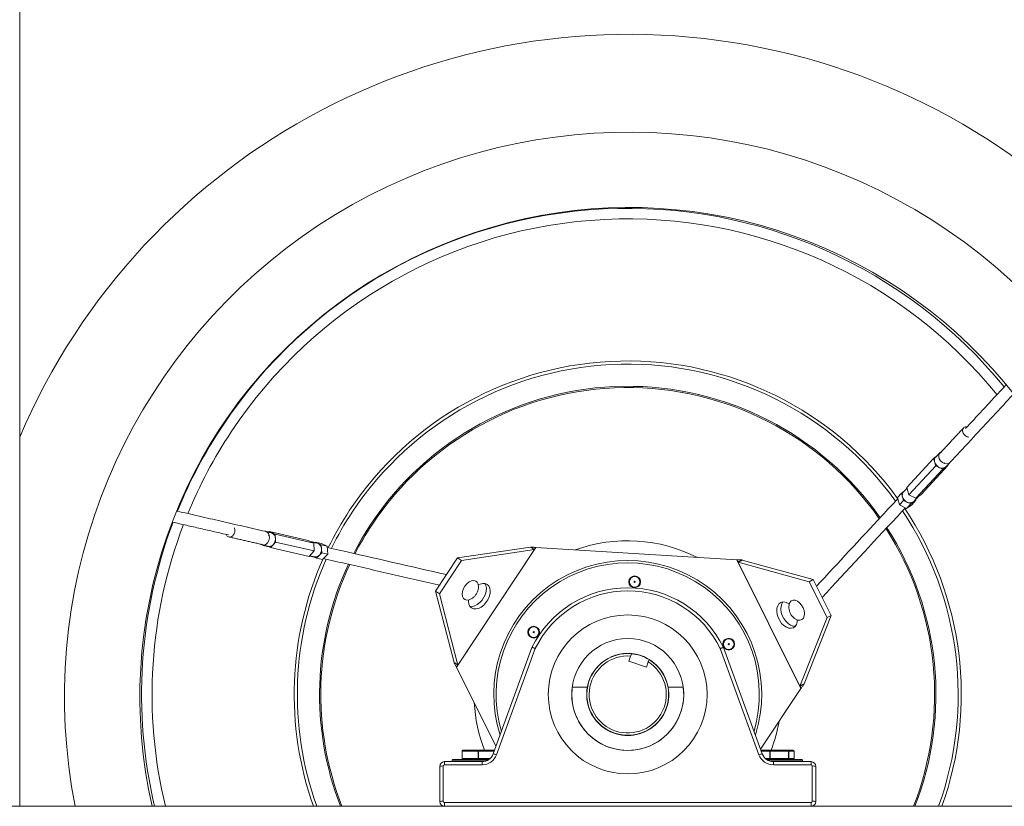
# Model space of a CAD drawing. Units: millimetres. Extents: x -1806 to 879, y 302 to 1728.
# Drawn here: x -1420 to -1001, y 825 to 1159 of the extents above; entities that cross this region are included whole.
import ezdxf

# ---------------------------------------------------------------- set-up
doc = ezdxf.new("R2010")
doc.units = ezdxf.units.MM

msp = doc.modelspace()

# ---------------------------------------------------------------- linework, layer by layer
at = {"color": 7, "linetype": 'Continuous', "lineweight": 15}
for p, q in [((-1419.66, 824.743), (-1419.66, 1397.3)), ((-1042.263, 960.399), (-1030.788, 972.756)), ((-1030.788, 972.756), (-1029.7, 973.54)), ((-1029.916, 969.673), (-1030.788, 972.756)), ((-1041.392, 957.316), (-1029.916, 969.673)), ((-1038.34, 955.807), (-1026.865, 968.164)), ((-1036.16, 957.38), (-1024.685, 969.737)), ((-1026.865, 968.164), (-1029.916, 969.673)), ((-1024.685, 969.737), (-1026.865, 968.164)), ((-1024.768, 970.033), (-1024.685, 969.737)), ((-1041.392, 957.316), (-1042.263, 960.399)), ((-1044.47, 958.022), (-1046.235, 956.121)), ((-1045.364, 953.039), (-1046.235, 956.121)), ((-1044.47, 958.022), (-1043.382, 958.807)), ((-1043.598, 954.94), (-1044.47, 958.022)), ((-1038.34, 955.807), (-1041.392, 957.316)), ((-1038.45, 955.3), (-1038.367, 955.003)), ((-1036.16, 957.38), (-1038.34, 955.807)), ((-1043.598, 954.94), (-1045.364, 953.039)), ((-1042.312, 951.529), (-1045.364, 953.039)), ((-1040.547, 953.431), (-1043.598, 954.94)), ((-1040.547, 953.431), (-1042.312, 951.529)), ((-1040.132, 953.102), (-1042.312, 951.529)), ((-1038.367, 955.003), (-1040.547, 953.431)), ((-1038.367, 955.003), (-1040.132, 953.102)), ((-1313.638, 941.431), (-1313.423, 941.652)), ((-1313.423, 941.652), (-1310.971, 940.55)), ((-1296.984, 937.893), (-1313.423, 941.652)), ((-1310.971, 940.55), (-1310.752, 937.153)), ((-1294.531, 936.791), (-1310.971, 940.55)), ((-1312.986, 934.857), (-1314.209, 935.407)), ((-1310.752, 937.153), (-1312.986, 934.857)), ((-1296.547, 931.098), (-1312.986, 934.857)), ((-1294.313, 933.393), (-1310.752, 937.153)), ((-1296.984, 937.893), (-1294.531, 936.791)), ((-1294.531, 936.791), (-1294.313, 933.393)), ((-1294.037, 936.949), (-1293.822, 937.17)), ((-1293.822, 937.17), (-1291.37, 936.068)), ((-1293.822, 937.17), (-1291.293, 936.591)), ((-1291.37, 936.068), (-1291.152, 932.67)), ((-1291.37, 936.068), (-1288.841, 935.489)), ((-1291.293, 936.591), (-1288.841, 935.489)), ((-1288.841, 935.489), (-1288.622, 932.092)), ((-1233.747, 883.915), (-1200.011, 934.856)), ((-1202.308, 935.078), (-1233.335, 930.488)), ((-1114.524, 929.604), (-1200.011, 934.856)), ((-1294.313, 933.393), (-1296.547, 931.098)), ((-1293.385, 930.375), (-1294.609, 930.925)), ((-1291.152, 932.67), (-1293.385, 930.375)), ((-1293.385, 930.375), (-1290.856, 929.796)), ((-1291.152, 932.67), (-1288.622, 932.092)), ((-1288.622, 932.092), (-1290.856, 929.796)), ((-1233.335, 930.488), (-1242.731, 916.301)), ((-1231.7, 929.406), (-1233.335, 930.488)), ((-1233.214, 884.86), (-1200.673, 933.996)), ((-1200.673, 933.996), (-1231.7, 929.406)), ((-1231.7, 929.406), (-1241.096, 915.218)), ((-1114.524, 929.604), (-1087.276, 874.918)), ((-1083.74, 920.317), (-1113.973, 928.67)), ((-1113.973, 928.67), (-1087.69, 875.92)), ((-1081.985, 921.191), (-1112.217, 929.544)), ((-1083.74, 920.317), (-1081.985, 921.191)), ((-1076.152, 905.086), (-1083.74, 920.317)), ((-1074.396, 905.961), (-1081.985, 921.191)), ((-1242.731, 916.301), (-1234.849, 885.943)), ((-1241.096, 915.218), (-1242.731, 916.301)), ((-1241.096, 915.218), (-1233.214, 884.86)), ((-1087.69, 875.92), (-1076.152, 905.086)), ((-1085.935, 876.795), (-1074.396, 905.961)), ((-1076.152, 905.086), (-1074.396, 905.961)), ((-1218.195, 847.033), (-1201.704, 892.343)), ((-1120.189, 892.343), (-1103.697, 847.033)), ((-1200.322, 891.898), (-1216.786, 846.664)), ((-1159.722, 888.697), (-1160.456, 886.467)), ((-1105.107, 846.664), (-1121.571, 891.898)), ((-1160.456, 886.467), (-1152.952, 883.998)), ((-1152.952, 883.998), (-1152.218, 886.227)), ((-1233.747, 883.915), (-1217.003, 850.308)), ((-1178.143, 875.376), (-1184.565, 875.376)), ((-1137.328, 875.376), (-1143.749, 875.376)), ((-1104.423, 849.026), (-1087.276, 874.918)), ((-1231.335, 848.143), (-1231.426, 848.143)), ((-1224.603, 848.143), (-1231.335, 848.143)), ((-1231.335, 848.143), (-1231.335, 845.143)), ((-1230.918, 848.643), (-1224.477, 848.643)), ((-1224.403, 848.143), (-1224.603, 848.143)), ((-1224.603, 845.143), (-1224.603, 848.143)), ((-1224.477, 848.643), (-1217.647, 848.643)), ((-1224.403, 848.143), (-1224.403, 845.143)), ((-1217.791, 848.143), (-1224.403, 848.143)), ((-1217.647, 848.643), (-1217.609, 848.643)), ((-1104.283, 848.643), (-1100.263, 848.643)), ((-1100.507, 848.143), (-1104.102, 848.143)), ((-1100.315, 848.143), (-1100.507, 848.143)), ((-1100.507, 845.143), (-1100.507, 848.143)), ((-1092.519, 848.143), (-1100.315, 848.143)), ((-1100.315, 848.143), (-1100.315, 845.143)), ((-1100.263, 848.643), (-1092.805, 848.643)), ((-1092.805, 848.643), (-1090.629, 848.643)), ((-1092.519, 845.143), (-1092.519, 848.143)), ((-1092.374, 848.143), (-1092.519, 848.143)), ((-1092.374, 848.143), (-1092.374, 845.143)), ((-1090.1, 848.143), (-1092.374, 848.143)), ((-1090.1, 845.143), (-1090.1, 848.143)), ((-1090.092, 848.143), (-1090.1, 848.143)), ((-1238.946, 843.743), (-1238.946, 842.387)), ((-1238.946, 843.743), (-1222.894, 843.743)), ((-1222.894, 842.387), (-1238.946, 842.387)), ((-1224.088, 844.393), (-1235.588, 844.393)), ((-1235.338, 844.643), (-1224.088, 844.643)), ((-1231.426, 845.143), (-1231.335, 845.143)), ((-1231.335, 845.143), (-1224.603, 845.143)), ((-1224.603, 845.143), (-1224.403, 845.143)), ((-1224.403, 845.143), (-1219.424, 845.143)), ((-1224.088, 844.643), (-1220.032, 844.643)), ((-1220.428, 844.393), (-1224.088, 844.393)), ((-1222.894, 843.743), (-1222.894, 842.387)), ((-1102.469, 845.143), (-1100.507, 845.143)), ((-1101.861, 844.643), (-1098.088, 844.643)), ((-1098.088, 844.393), (-1101.464, 844.393)), ((-1100.507, 845.143), (-1100.315, 845.143)), ((-1100.315, 845.143), (-1092.519, 845.143)), ((-1098.999, 842.387), (-1098.999, 843.743)), ((-1098.999, 843.743), (-1082.946, 843.743)), ((-1082.946, 842.387), (-1098.999, 842.387)), ((-1098.088, 844.643), (-1086.838, 844.643)), ((-1086.588, 844.393), (-1098.088, 844.393)), ((-1092.519, 845.143), (-1092.374, 845.143)), ((-1092.374, 845.143), (-1090.1, 845.143)), ((-1090.1, 845.143), (-1090.092, 845.143)), ((-1082.946, 842.387), (-1082.946, 843.743)), ((-1240.946, 826.743), (-1240.946, 841.743)), ((-1239.446, 841.887), (-1239.446, 826.887)), ((-1082.446, 826.887), (-1082.446, 841.887)), ((-1080.946, 841.743), (-1080.946, 826.743)), ((-1238.946, 826.387), (-1238.946, 824.743)), ((-1238.946, 826.387), (-1082.946, 826.387)), ((-1082.946, 826.387), (-1082.946, 824.743)), ((-698.157, 824.743), (-1468.488, 824.743))]:
    msp.add_line(p, q, dxfattribs=at)
at = {"color": 7, "linetype": 'Continuous', "lineweight": 15, "flags": 128}
for points in [[(-1027.818, 971.777), (-1028.376, 972.632), (-1028.644, 973.548), (-1028.59, 974.416), (-1028.22, 975.131), (-1027.578, 975.607), (-1027.572, 975.61)], [(-1023.557, 971.392), (-1023.721, 971.163), (-1024.363, 970.687), (-1025.198, 970.508), (-1026.127, 970.648), (-1027.037, 971.088), (-1027.818, 971.777)], [(-1025.999, 970.904), (-1026.011, 970.907), (-1026.131, 970.943)], [(-1315.421, 941.801), (-1315.14, 941.773), (-1314.407, 941.455), (-1313.834, 940.821), (-1313.491, 939.947), (-1313.417, 938.939), (-1313.624, 937.918)], [(-1313.776, 939.93), (-1313.773, 939.918), (-1313.744, 939.796)], [(-1313.624, 937.918), (-1314.084, 937.007), (-1314.744, 936.317), (-1315.523, 935.93), (-1316.327, 935.893), (-1317.06, 936.211), (-1317.066, 936.215)], [(-1230.882, 917.365), (-1230.225, 918.49), (-1229.381, 919.466), (-1228.417, 920.215), (-1227.412, 920.675), (-1226.448, 920.809), (-1225.602, 920.607), (-1224.943, 920.085), (-1224.524, 919.284), (-1224.379, 918.27), (-1224.425, 917.626)], [(-1228.665, 912.566), (-1228.685, 911.845), (-1228.507, 910.731), (-1228.069, 909.816), (-1227.398, 909.155), (-1226.532, 908.785), (-1225.523, 908.729), (-1224.429, 908.989), (-1223.315, 909.55), (-1222.244, 910.38), (-1221.28, 911.43), (-1220.48, 912.639), (-1219.889, 913.937), (-1219.542, 915.246), (-1219.46, 916.492), (-1219.648, 917.6), (-1220.094, 918.507), (-1220.772, 919.16), (-1221.643, 919.519), (-1222.656, 919.565), (-1223.751, 919.295), (-1224.446, 918.974)], [(-1228.094, 909.852), (-1227.158, 909.811), (-1226.064, 910.071), (-1224.95, 910.633), (-1223.879, 911.463), (-1222.915, 912.513), (-1222.115, 913.722), (-1221.524, 915.019), (-1221.177, 916.329), (-1221.095, 917.574), (-1221.283, 918.683), (-1221.685, 919.528)], [(-1227.496, 913.037), (-1228.406, 912.633), (-1229.371, 912.498), (-1230.217, 912.701), (-1230.876, 913.223), (-1231.295, 914.024), (-1231.44, 915.037), (-1231.298, 916.182), (-1230.882, 917.365)], [(-1092.253, 910.877), (-1092.867, 911.255), (-1093.921, 911.657), (-1094.932, 911.736), (-1095.84, 911.485), (-1096.593, 910.921), (-1097.147, 910.075), (-1097.469, 908.998), (-1097.54, 907.752), (-1097.356, 906.409), (-1096.928, 905.05), (-1096.282, 903.752), (-1095.454, 902.592), (-1094.493, 901.637), (-1093.455, 900.943), (-1092.401, 900.551), (-1091.393, 900.484), (-1090.489, 900.745), (-1089.742, 901.319), (-1089.196, 902.173), (-1088.882, 903.257), (-1088.813, 904.019)], [(-1094.889, 911.739), (-1095.392, 910.95), (-1095.713, 909.872), (-1095.784, 908.626), (-1095.601, 907.284), (-1095.173, 905.924), (-1094.526, 904.626), (-1093.699, 903.466), (-1092.738, 902.511), (-1091.7, 901.818), (-1090.646, 901.426), (-1089.713, 901.352)], [(-1092.43, 909.629), (-1092.324, 910.62), (-1091.958, 911.522), (-1091.36, 912.154), (-1090.578, 912.464), (-1089.675, 912.426), (-1088.725, 912.045), (-1087.805, 911.35), (-1086.988, 910.398)], [(-1086.988, 910.398), (-1086.342, 909.267), (-1085.919, 908.047), (-1085.752, 906.838), (-1085.856, 905.738), (-1086.222, 904.836), (-1086.82, 904.204), (-1087.603, 903.894), (-1088.505, 903.932), (-1089.455, 904.313), (-1089.991, 904.676)]]:
    msp.add_lwpolyline(points, dxfattribs=at)
at = {"color": 7, "linetype": 'Continuous', "lineweight": 15}
for centre, radius in [((-1158.003, 920.252), 2.5), ((-1158.003, 920.252), 2.25), ((-1158.003, 920.252), 0.25), ((-1160.946, 872.343), 33.812), ((-1200.966, 898.846), 2.5), ((-1200.966, 898.846), 2.25), ((-1200.966, 898.846), 0.25), ((-1160.946, 872.343), 23.812), ((-1117.984, 893.749), 2.5), ((-1117.984, 893.749), 2.25), ((-1117.984, 893.749), 0.25), ((-1160.946, 872.343), 17.462)]:
    msp.add_circle(centre, radius, dxfattribs=at)
for centre, radius, start, end in [((-1199.26, 903.3), 485.2, 20.68218, 73.00038), ((-1199.26, 903.3), 495.2, 23.55721, 69.5529), ((-1160.26, 871.3), 281.953, 0, 156.92786), ((-1160.26, 871.3), 240.332, 0, 191.16998), ((-1160.26, 871.3), 208.261, 0, 192.91778), ((-1160.946, 872.343), 206.867, 39.25036, 146.48479), ((-1160.946, 872.343), 202.379, 39.07251, 146.48479), ((-1160.946, 872.343), 141.923, 36.0059, 146.48479), ((-1160.946, 872.343), 140.584, 35.81917, 146.48479), ((-1160.946, 872.343), 131.138, 34.99967, 146.48479), ((-1160.946, 872.343), 130.587, 34.94648, 146.48479), ((-1160.946, 872.343), 206.867, 146.48479, 157.85342), ((-1160.946, 872.343), 202.379, 146.48479, 157.64136), ((-1027.952, 971.768), 2.498, 142.52906, 229.22404), ((-1027.237, 971.488), 2.846, 214.48658, 306.66206), ((-1041.634, 957.035), 2.498, 142.52906, 229.22404), ((-1040.919, 956.754), 2.846, 214.48658, 306.66206), ((-1160.946, 872.343), 141.923, 340.4035, 33.8662), ((-1160.946, 872.343), 141.923, 146.48479, 153.87402), ((-1160.946, 872.343), 140.584, 146.48479, 153.73422), ((-1160.946, 872.343), 140.584, 340.20918, 33.73509), ((-1160.946, 872.343), 206.867, 159.24931, 193.30295), ((-1160.946, 872.343), 202.379, 159.07716, 193.60357), ((-1160.946, 872.343), 131.138, 146.48479, 152.75106), ((-1160.946, 872.343), 130.587, 146.48479, 152.68532), ((-1160.946, 872.343), 130.587, 338.62271, 32.69045), ((-1160.946, 872.343), 131.138, 338.71689, 32.75095), ((-1313.663, 938.566), 2.846, 334.48658, 66.66206), ((-1313.548, 937.807), 2.498, 262.52906, 349.22404), ((-1294.063, 934.083), 2.846, 334.48658, 66.66206), ((-1160.946, 872.343), 65.408, 63.02231, 109.94727), ((-1160.946, 872.343), 141.923, 156.0059, 199.5965), ((-1293.948, 933.324), 2.498, 262.52906, 349.22404), ((-1160.946, 872.343), 140.584, 155.81961, 199.79082), ((-1160.946, 872.343), 131.138, 154.99204, 201.28311), ((-1160.946, 872.343), 130.587, 154.94266, 201.37729), ((-1160.946, 872.343), 57, 342.36584, 197.63416), ((-1160.946, 872.343), 56, 343.71345, 196.28655), ((-1160.946, 872.343), 45.4, 26.13841, 153.86159), ((-1160.946, 872.487), 43.9, 26.24169, 153.75831), ((-1160.946, 872.343), 17.4, 84.90422, 58.66184), ((-1160.946, 872.343), 16.4, 85.71996, 57.8461), ((-1160.946, 872.343), 17.4, 58.66184, 84.90422), ((-1160.946, 872.343), 23.813, 172.68155, 7.31845), ((-1160.946, 872.343), 17.463, 169.99666, 10.00334), ((-1160.946, 872.343), 65.408, 183.02231, 201.24408), ((-1160.946, 872.343), 65.408, 338.75592, 349.94727), ((-1222.894, 848.743), 5, 270, 340), ((-1222.894, 848.887), 6.5, 270, 340), ((-1218.505, 842.968), 4.076, 65.05323, 85.64123), ((-1103.388, 842.968), 4.076, 94.35877, 114.94677), ((-1098.999, 848.887), 6.5, 200, 270), ((-1098.999, 848.743), 5, 200, 270), ((-1238.946, 841.743), 2, 90, 180), ((-1238.946, 841.887), 0.5, 90, 180), ((-1235.338, 844.393), 0.25, 90, 180), ((-1086.838, 844.393), 0.25, 0, 90), ((-1082.946, 841.743), 2, 0, 90), ((-1082.946, 841.887), 0.5, 0, 90), ((-1239.818, 837.886), 4.019, 84.69552, 106.30847), ((-1082.075, 837.886), 4.019, 73.69153, 95.30448), ((-1239.818, 822.886), 4.019, 84.69552, 106.30847), ((-1238.946, 826.743), 2, 180, 270), ((-1238.946, 826.887), 0.5, 180, 270), ((-1082.946, 826.887), 0.5, 270, 0), ((-1082.946, 826.743), 2, 270, 0), ((-1082.075, 822.886), 4.019, 73.69153, 95.30448)]:
    msp.add_arc(centre, radius, start, end, dxfattribs=at)
for centre, major_axis, ratio, start_param, end_param in [((-1230.918, 848.143), (0.508, 0), 0.9839768, 1.5707963, 3.1415927), ((-1230.918, 848.143), (0, 0.5), 0.8341131, 0, 1.5707963), ((-1224.477, 848.143), (0, 0.5), 0.2524569, 0, 1.5707963), ((-1224.477, 848.143), (0, 0.5), 0.1470282, 4.712389, 6.2831853), ((-1100.263, 848.143), (0, 0.5), 0.4864897, 0, 1.5707963), ((-1100.263, 848.143), (0, 0.5), 0.1029097, 0, 1.5707963), ((-1092.805, 848.143), (0, 0.5), 0.5706936, 4.712389, 6.2831853), ((-1092.805, 848.143), (0, 0.5), 0.8607169, 4.712389, 6.2831853), ((-1090.629, 848.143), (0.529, 0), 0.9459097, 0, 1.5707963), ((-1230.918, 845.143), (0.508, 0), 0.9839768, 3.1415927, 4.712389), ((-1230.918, 845.143), (0, 0.5), 0.8341131, 1.5707963, 3.1415927), ((-1224.477, 845.143), (0, 0.5), 0.2524569, 1.5707963, 3.1415927), ((-1224.477, 845.143), (0, 0.5), 0.1470282, 3.1415927, 4.712389), ((-1100.263, 845.143), (0, 0.5), 0.4864897, 1.5707963, 3.1415927), ((-1100.263, 845.143), (0, 0.5), 0.1029097, 1.5707963, 3.1415927), ((-1092.805, 845.143), (0, 0.5), 0.5706936, 3.1415927, 4.712389), ((-1092.805, 845.143), (0, 0.5), 0.8607169, 3.1415927, 4.712389), ((-1090.629, 845.143), (0.529, 0), 0.9459097, 4.712389, 6.2831853)]:
    msp.add_ellipse(centre, major_axis=major_axis, ratio=ratio, start_param=start_param, end_param=end_param, dxfattribs=at)
for points, degree in [([(-1000.014, 1004.047), (-1017.244, 985.493)], 1), ([(-1023.736, 971.155), (-996.779, 1000.183)], 1), ([(-1018.086, 985.748), (-1028.236, 974.818)], 1), ([(-1028.169, 975.189), (-1029.934, 973.288)], 1), ([(-1025.538, 969.205), (-1023.772, 971.106)], 1), ([(-1042.179, 960.102), (-1043.616, 958.554)], 1), ([(-1039.22, 954.471), (-1037.248, 956.595)], 1), ([(-1315.125, 941.764), (-1352.742, 950.367)], 1), ([(-1354.692, 945.684), (-1330.788, 940.217)], 1), ([(-1330.589, 939.361), (-1316.047, 936.035)], 1), ([(-1312.536, 941.179), (-1315.065, 941.757)], 1), ([(-1316.402, 935.908), (-1313.873, 935.33)], 1), ([(-1292.935, 936.697), (-1295.76, 937.343)], 1), ([(-1200.011, 934.856), (-1200.222, 934.887), (-1200.645, 934.951), (-1201.254, 935.029), (-1201.824, 935.082), (-1202.146, 935.08), (-1202.308, 935.078)], 3), ([(-1202.308, 935.078), (-1200.673, 933.996)], 1), ([(-1200.011, 934.856), (-1200.673, 933.996)], 1), ([(-1296.332, 931.319), (-1294.273, 930.848)], 1), ([(-1112.217, 929.544), (-1112.377, 929.565), (-1112.697, 929.608), (-1113.269, 929.625), (-1113.883, 929.621), (-1114.31, 929.61), (-1114.524, 929.604)], 3), ([(-1113.973, 928.67), (-1114.524, 929.604)], 1), ([(-1113.973, 928.67), (-1112.217, 929.544)], 1), ([(-1201.704, 892.343), (-1201.703, 892.343)], 1), ([(-1120.189, 892.343), (-1120.189, 892.343)], 1), ([(-1233.214, 884.86), (-1234.849, 885.943)], 1), ([(-1234.849, 885.943), (-1234.787, 885.794), (-1234.664, 885.496), (-1234.392, 884.991), (-1234.082, 884.461), (-1233.859, 884.097), (-1233.747, 883.915)], 3), ([(-1233.214, 884.86), (-1233.747, 883.915)], 1), ([(-1085.935, 876.795), (-1087.69, 875.92)], 1), ([(-1087.276, 874.918), (-1087.69, 875.92)], 1), ([(-1087.276, 874.918), (-1087.143, 875.085), (-1086.877, 875.419), (-1086.504, 875.907), (-1086.173, 876.374), (-1086.014, 876.655), (-1085.935, 876.795)], 3), ([(-1231.426, 848.143), (-1231.426, 845.143)], 1), ([(-1090.092, 845.143), (-1090.092, 848.143)], 1), ([(-1235.588, 844.393), (-1235.588, 843.743)], 1), ([(-1086.588, 843.743), (-1086.588, 844.393)], 1)]:
    msp.add_open_spline(points, degree=degree, dxfattribs=at)
for points, knots in [([(-1016.586, 986.201), (-1016.738, 986.221), (-1017.133, 986.271), (-1017.696, 986.092), (-1018.182, 985.705), (-1018.453, 985.165), (-1018.522, 984.51), (-1018.377, 983.814), (-1018.105, 983.367), (-1017.985, 983.17)], [0, 0, 0, 0, 0.0974372, 0.2537286, 0.41002, 0.5585141, 0.6934592, 0.8645512, 1, 1, 1, 1]), ([(-1017.985, 983.17), (-1017.837, 982.986), (-1017.504, 982.571), (-1016.853, 982.133), (-1016.288, 981.923), (-1015.996, 981.878), (-1015.912, 981.865)], [0, 0, 0, 0, 0.2736076, 0.6192148, 0.8918049, 1, 1, 1, 1]), ([(-1046.087, 955.596), (-1048.299, 953.213), (-1059.805, 940.824), (-1071.312, 928.432), (-1080.606, 918.424)], [0, 0, 0, 0, 0.19232399, 1, 1, 1, 1]), ([(-1078.225, 913.645), (-1067.609, 925.076), (-1055.806, 937.786), (-1044.001, 950.498), (-1042.813, 951.777)], [0, 0, 0, 0, 0.8994035, 1, 1, 1, 1]), ([(-1328.406, 940.738), (-1328.321, 940.957), (-1328.128, 941.454), (-1328.074, 942.236), (-1328.174, 942.83), (-1328.282, 943.106), (-1328.313, 943.185)], [0, 0, 0, 0, 0.2736076, 0.6192148, 0.8918049, 1, 1, 1, 1]), ([(-1331.731, 940.433), (-1331.672, 940.292), (-1331.518, 939.925), (-1331.081, 939.527), (-1330.503, 939.299), (-1329.9, 939.335), (-1329.298, 939.603), (-1328.768, 940.076), (-1328.517, 940.535), (-1328.406, 940.738)], [0, 0, 0, 0, 0.0974372, 0.2537286, 0.41002, 0.5585141, 0.6934592, 0.8645512, 1, 1, 1, 1]), ([(-1238.075, 923.331), (-1253.283, 926.809), (-1270.192, 930.675), (-1287.104, 934.543), (-1288.805, 934.932)], [0, 0, 0, 0, 0.8994035, 1, 1, 1, 1]), ([(-1290.476, 930.188), (-1287.306, 929.463), (-1270.823, 925.694), (-1254.338, 921.924), (-1241.024, 918.879)], [0, 0, 0, 0, 0.192324, 1, 1, 1, 1]), ([(-1227.503, 913.064), (-1227.346, 913.149), (-1226.835, 913.424), (-1226.084, 914.106), (-1225.274, 915.124), (-1224.683, 916.317), (-1224.514, 917.193), (-1224.435, 917.603)], [0, 0, 0, 0, 0.09431675, 0.30647616, 0.52962665, 0.78000554, 1, 1, 1, 1]), ([(-1092.402, 909.622), (-1092.407, 909.444), (-1092.424, 908.864), (-1092.21, 907.872), (-1091.732, 906.662), (-1090.995, 905.553), (-1090.321, 904.968), (-1090.005, 904.695)], [0, 0, 0, 0, 0.0943168, 0.3064762, 0.5296267, 0.7800055, 1, 1, 1, 1]), ([(-1201.703, 892.343), (-1201.682, 892.35), (-1201.638, 892.364), (-1201.383, 892.298), (-1201.019, 892.176), (-1200.649, 892.034), (-1200.412, 891.936), (-1200.329, 891.901), (-1200.322, 891.898)], [0, 0, 0, 0, 0.2202628, 0.4405202, 0.6609321, 0.8816495, 0.9896996, 1, 1, 1, 1]), ([(-1120.189, 892.343), (-1120.211, 892.35), (-1120.255, 892.364), (-1120.51, 892.298), (-1120.873, 892.176), (-1121.243, 892.034), (-1121.481, 891.936), (-1121.564, 891.901), (-1121.571, 891.898)], [0, 0, 0, 0, 0.2202628, 0.4405202, 0.6609321, 0.8816495, 0.9896996, 1, 1, 1, 1]), ([(-1159.401, 889.674), (-1159.495, 889.389), (-1159.602, 889.063), (-1159.709, 888.737), (-1159.722, 888.697)], [0, 0, 0, 0, 0.8761536, 1, 1, 1, 1]), ([(-1152.218, 886.227), (-1152.205, 886.268), (-1152.098, 886.594), (-1151.991, 886.919), (-1151.897, 887.204)], [0, 0, 0, 0, 0.1238464, 1, 1, 1, 1])]:
    msp.add_open_spline(points, degree=3, knots=knots, dxfattribs=at)

doc.saveas('drawing.dxf')
